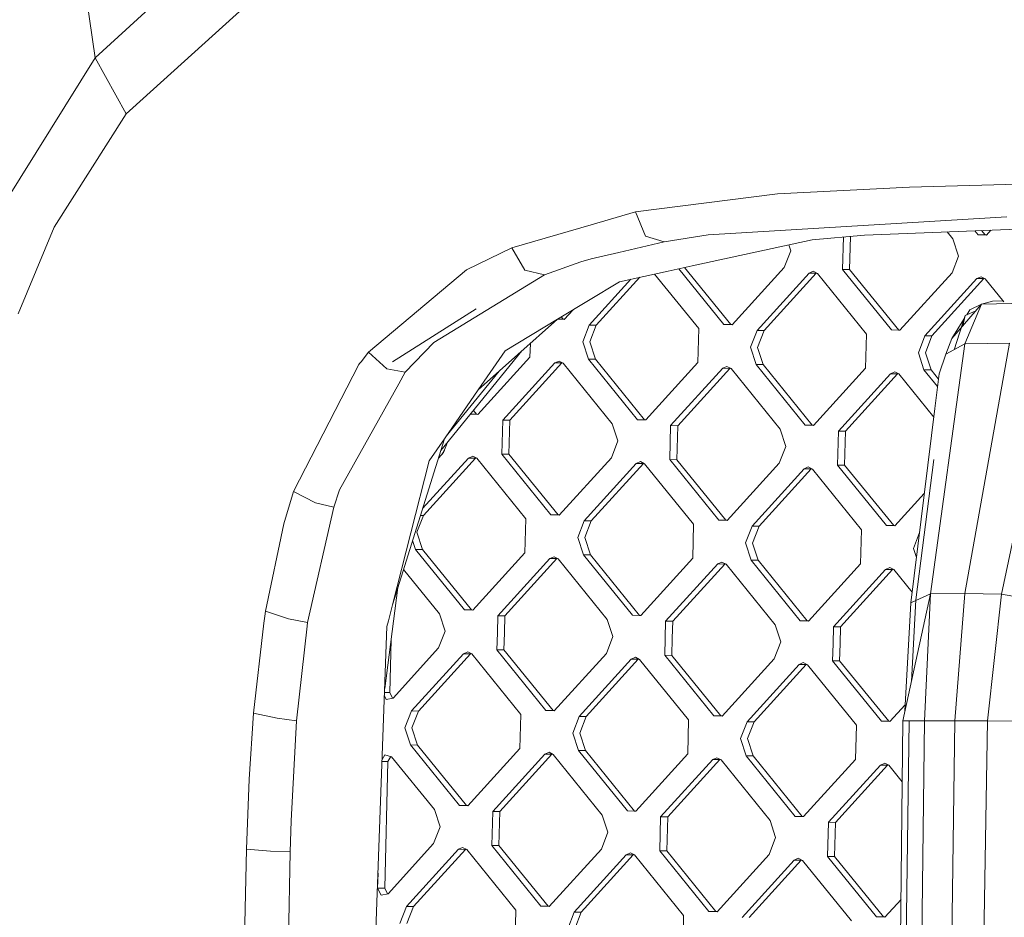
# Model space of a CAD drawing. Units: millimetres. Extents: x -504 to 5752, y 306 to 4034.
# Drawn here: x -164 to -1, y 1930 to 2079 of the extents above; entities that cross this region are included whole.
import ezdxf

# ---------------------------------------------------------------- set-up
doc = ezdxf.new("R2010")
doc.units = ezdxf.units.MM
doc.layers.add('1', color=7, linetype='Continuous', true_color=0xffffff)

msp = doc.modelspace()

# ---------------------------------------------------------------- linework, layer by layer
at = {"layer": '1', "color": 18, "linetype": 'Continuous', "lineweight": 13}
for p, q in [((-155.566659, 2099.801395), (-151.660648, 2072.581183)), ((-151.660648, 2072.581183), (-130.53247, 2091.912802)), ((-145.982232, 2063.789006), (-126.506534, 2081.352349)), ((-166.511503, 2048.726562), (-151.660648, 2072.581183)), ((-151.660648, 2072.581183), (-146.533456, 2063.291687)), ((-158.503261, 2044.404354), (-146.533456, 2063.291687)), ((-146.533456, 2063.291687), (-145.982232, 2063.789006)), ((-16.252485, 2051.083568), (1.740489, 2051.582757)), ((-61.823097, 2046.955924), (-38.238969, 2049.988959)), ((-16.252485, 2051.083568), (-38.238969, 2049.988959)), ((-69.20096, 2044.820446), (-61.823097, 2046.955924)), ((-60.182062, 2042.959172), (-61.823097, 2046.955924)), ((-82.393375, 2041.001763), (-69.20096, 2044.820446)), ((-0.107017, 2046.159882), (-49.751964, 2043.162618)), ((-164.445129, 2030.040931), (-158.503261, 2044.404354)), ((-49.751964, 2043.162618), (-57.034221, 2042.011212)), ((16.686473, 2044.715274), (-23.723331, 2043.120962)), ((-10.005085, 2043.662196), (-9.047475, 2042.480219)), ((-4.867521, 2043.154206), (-5.425467, 2043.842878)), ((-4.867521, 2043.154206), (-3.48064, 2043.109555)), ((-3.694024, 2043.14572), (-4.867521, 2043.154206)), ((-4.294981, 2043.88748), (-3.694024, 2043.14572)), ((-3.454772, 2043.138016), (-3.694024, 2043.14572)), ((-3.48064, 2043.109555), (-2.716999, 2043.949737)), ((-57.034221, 2042.011212), (-64.609256, 2040.248852)), ((-57.034221, 2042.011212), (-60.182062, 2042.959172)), ((-52.408901, 2037.989315), (-32.458272, 2042.321596)), ((-32.458272, 2042.321596), (-23.723331, 2043.120962)), ((-27.252114, 2042.79803), (-27.38997, 2037.411567)), ((-26.075884, 2042.905671), (-26.216712, 2037.403073)), ((-9.047475, 2042.480219), (-8.114782, 2039.62053)), ((-89.895454, 2037.339803), (-82.393375, 2041.001763)), ((-80.201354, 2037.273835), (-82.393375, 2041.001763)), ((-64.609256, 2040.248852), (-69.204774, 2039.179679)), ((-36.0181, 2040.519055), (-37.095514, 2037.724089)), ((-36.331598, 2041.480503), (-36.0181, 2040.519055)), ((-76.92739, 2036.533769), (-70.926395, 2038.658377)), ((-69.204774, 2039.179679), (-70.926395, 2038.658377)), ((-8.114782, 2039.62053), (-9.192434, 2036.825564)), ((-106.190887, 2023.648914), (-89.895454, 2037.339803)), ((-80.201354, 2037.273835), (-76.92739, 2036.533769)), ((-64.502445, 2035.363179), (-56.374278, 2037.128221)), ((-58.659697, 2036.631939), (-51.318612, 2027.570855)), ((-56.374278, 2037.128221), (-52.408901, 2037.989315)), ((-47.138658, 2028.244834), (-54.640749, 2037.504662)), ((-45.9654, 2028.236356), (-53.648683, 2037.720092)), ((-45.752015, 2028.20019), (-37.095514, 2037.724089)), ((-41.613307, 2027.258318), (-32.956806, 2036.782231)), ((-31.783548, 2036.773737), (-40.439811, 2027.249839)), ((-32.254901, 2037.094559), (-32.956806, 2036.782231)), ((-31.783548, 2036.773737), (-32.956806, 2036.782231)), ((-32.254901, 2037.094559), (-31.570163, 2036.737572)), ((-31.705848, 2036.808312), (-31.783548, 2036.773737)), ((-23.415532, 2026.672315), (-31.570163, 2036.737572)), ((-19.23534, 2027.346309), (-27.38997, 2037.411567)), ((-26.216712, 2037.403073), (-27.38997, 2037.411567)), ((-26.216712, 2037.403073), (-18.062082, 2027.33783)), ((-9.192434, 2036.825564), (-17.848697, 2027.30165)), ((-95.376935, 2025.250595), (-76.92739, 2036.533769)), ((-74.799028, 2029.127311), (-64.502445, 2035.363179)), ((-69.516387, 2028.156843), (-62.588652, 2035.778761)), ((-61.117263, 2036.098276), (-68.34313, 2028.148364)), ((-13.709989, 2026.359793), (-5.053726, 2035.883706)), ((-3.880229, 2035.875212), (-12.536731, 2026.351299)), ((-4.351821, 2036.196034), (-5.053726, 2035.883706)), ((-3.880229, 2035.875212), (-5.053726, 2035.883706)), ((-4.351821, 2036.196034), (-3.667083, 2035.839047)), ((-3.802659, 2035.909729), (-3.880229, 2035.875212)), ((-3.667083, 2035.839047), (-0.581514, 2032.03053)), ((-2.490487, 2032.1366), (-4.301515, 2031.661402)), ((3.368172, 2031.81107), (-4.301515, 2031.661402)), ((-2.490487, 2032.1366), (-0.695809, 2032.171605)), ((-102.221244, 2022.052215), (-88.302268, 2030.85568)), ((-73.655095, 2029.098716), (-72.196496, 2030.703469)), ((-9.236303, 2025.93651), (-4.301515, 2031.661402)), ((-4.301515, 2031.661402), (-7.044759, 2025.028031)), ((-7.021394, 2029.761132), (-5.332951, 2030.464824)), ((-6.236997, 2030.688163), (-6.751025, 2029.873813)), ((-6.236997, 2030.688163), (-4.301515, 2031.661402)), ((-74.799028, 2029.127311), (-87.985006, 2017.370906)), ((-74.799028, 2029.127311), (-83.486047, 2023.866247)), ((-73.655095, 2029.098716), (-74.786118, 2029.13513)), ((-73.86848, 2029.134881), (-74.775703, 2029.141437)), ((-73.86848, 2029.134881), (-74.170658, 2029.507867)), ((-73.629228, 2029.127175), (-73.86848, 2029.134881)), ((-7.22753, 2029.118909), (-9.236303, 2025.93651)), ((-7.021394, 2029.761132), (-8.848667, 2024.068222)), ((-7.021394, 2029.761132), (-7.41842, 2028.045452)), ((-70.593801, 2025.361877), (-69.516387, 2028.156843)), ((-68.34313, 2028.148364), (-69.516387, 2028.156843)), ((-68.34313, 2028.148364), (-69.420543, 2025.353398)), ((-51.318612, 2027.570855), (-51.463571, 2021.916192)), ((-45.752015, 2028.20019), (-47.138658, 2028.244834)), ((-45.9654, 2028.236356), (-47.138658, 2028.244834)), ((-45.9654, 2028.236356), (-45.726147, 2028.228651)), ((-42.690721, 2024.463352), (-41.613307, 2027.258318)), ((-40.439811, 2027.249839), (-41.613307, 2027.258318)), ((-41.517463, 2024.454873), (-40.439811, 2027.249839)), ((-19.23534, 2027.346309), (-17.848697, 2027.30165)), ((-18.062082, 2027.33783), (-19.23534, 2027.346309)), ((-17.822817, 2027.330125), (-18.062082, 2027.33783)), ((-100.099054, 2020.322572), (-95.376935, 2025.250595)), ((-70.593801, 2025.361877), (-69.661346, 2022.502195)), ((-69.420543, 2025.353398), (-68.48785, 2022.493701)), ((-23.415532, 2026.672315), (-23.560253, 2021.017667)), ((-14.787403, 2023.564827), (-13.709989, 2026.359793)), ((-12.536731, 2026.351299), (-13.709989, 2026.359793)), ((-12.536731, 2026.351299), (-13.614145, 2023.556348)), ((-9.236303, 2025.93651), (-10.216203, 2023.340594)), ((0.363621, 2025.166374), (-7.079807, 1983.577486)), ((-7.044759, 2025.028031), (0.363621, 2025.166374)), ((-107.448783, 2022.066291), (-106.190887, 2023.648914)), ((-103.181329, 2020.861428), (-106.190887, 2023.648914)), ((-80.694814, 2023.870723), (-94.2041, 2007.326038)), ((-87.985006, 2017.370906), (-83.486047, 2023.866247)), ((-79.307979, 2025.107202), (-79.366651, 2022.814717)), ((-42.690721, 2024.463352), (-41.758027, 2021.60367)), ((-41.517463, 2024.454873), (-40.58477, 2021.595176)), ((-14.787403, 2023.564827), (-13.854947, 2020.705145)), ((-13.614145, 2023.556348), (-12.68169, 2020.696651)), ((-7.044759, 2025.028031), (-12.764421, 1983.468141)), ((-7.044759, 2025.028031), (-10.216203, 2023.340594)), ((7.797513, 2025.002938), (-0.974622, 1983.448218)), ((-107.701745, 2021.747973), (-107.448783, 2022.066291)), ((-88.023153, 2013.290819), (-79.366651, 2022.814717)), ((-83.884445, 2012.348946), (-75.227943, 2021.872859)), ((-82.711187, 2012.340467), (-74.054685, 2021.864366)), ((-75.227943, 2021.872859), (-74.526039, 2022.185188)), ((-74.054685, 2021.864366), (-75.227943, 2021.872859)), ((-74.526039, 2022.185188), (-73.8413, 2021.828201)), ((-74.054685, 2021.864366), (-73.976987, 2021.898941)), ((-61.506477, 2012.436937), (-69.661346, 2022.502195)), ((-68.48785, 2022.493701), (-69.661346, 2022.502195)), ((-68.48785, 2022.493701), (-60.333219, 2012.428459)), ((-60.119834, 2012.392294), (-51.463571, 2021.916192)), ((-10.216203, 2023.340594), (-11.349168, 2020.081695)), ((-118.688312, 2000.500407), (-107.808795, 2021.60738)), ((-107.701745, 2021.747973), (-107.808795, 2021.60738)), ((-103.181329, 2020.861428), (-100.099054, 2020.322572)), ((-101.177183, 2018.390681), (-100.099054, 2020.322572)), ((-84.491243, 2020.485888), (-93.296785, 2009.701704)), ((-65.68667, 2011.762958), (-73.8413, 2021.828201)), ((-55.981126, 2011.450421), (-47.324863, 2020.974334)), ((-54.807868, 2011.441942), (-46.151605, 2020.965841)), ((-46.622959, 2021.286663), (-47.324863, 2020.974334)), ((-46.151605, 2020.965841), (-47.324863, 2020.974334)), ((-46.622959, 2021.286663), (-45.93822, 2020.929675)), ((-46.073906, 2021.000415), (-46.151605, 2020.965841)), ((-37.78359, 2010.864433), (-45.93822, 2020.929675)), ((-41.758027, 2021.60367), (-33.603397, 2011.538412)), ((-40.58477, 2021.595176), (-41.758027, 2021.60367)), ((-40.58477, 2021.595176), (-32.430139, 2011.529934)), ((-32.216754, 2011.493754), (-23.560253, 2021.017667)), ((-18.71964, 2020.388137), (-19.421783, 2020.075809)), ((-18.71964, 2020.388137), (-18.034902, 2020.03115)), ((-11.607923, 2017.931643), (-13.854947, 2020.705145)), ((-12.68169, 2020.696651), (-13.854947, 2020.705145)), ((-12.68169, 2020.696651), (-11.457071, 2019.185107)), ((-28.078046, 2010.551896), (-19.421783, 2020.075809)), ((-18.248287, 2020.067315), (-26.904788, 2010.543417)), ((-18.248287, 2020.067315), (-19.421783, 2020.075809)), ((-18.170587, 2020.10189), (-18.248287, 2020.067315)), ((-18.034902, 2020.03115), (-12.223857, 2012.85858)), ((-12.043682, 2014.310818), (-11.349168, 2020.081695)), ((-111.013141, 2000.762742), (-101.177183, 2018.390681)), ((-93.59571, 2009.270113), (-87.985006, 2017.370906)), ((-88.768235, 2013.983287), (-88.236537, 2013.326984)), ((-12.043682, 2014.310818), (-16.051498, 1982.00738)), ((-89.300089, 2013.33193), (-88.023153, 2013.290819)), ((-88.236537, 2013.326984), (-89.297865, 2013.334654)), ((-87.997284, 2013.31928), (-88.236537, 2013.326984)), ((-84.029165, 2006.694298), (-83.884445, 2012.348946)), ((-82.711187, 2012.340467), (-83.884445, 2012.348946)), ((-82.711187, 2012.340467), (-82.855907, 2006.685804)), ((-61.506477, 2012.436937), (-60.119834, 2012.392294)), ((-60.333219, 2012.428459), (-61.506477, 2012.436937)), ((-60.093967, 2012.420753), (-60.333219, 2012.428459)), ((-65.68667, 2011.762958), (-64.753976, 2008.903261)), ((-56.126085, 2005.795773), (-55.981126, 2011.450421)), ((-54.807868, 2011.441942), (-55.981126, 2011.450421)), ((-54.807868, 2011.441942), (-54.952827, 2005.787279)), ((-37.78359, 2010.864433), (-36.850896, 2008.004736)), ((-32.216754, 2011.493754), (-33.603397, 2011.538412)), ((-32.430139, 2011.529934), (-33.603397, 2011.538412)), ((-32.190874, 2011.522228), (-32.430139, 2011.529934)), ((-28.223005, 2004.897248), (-28.078046, 2010.551896)), ((-26.904788, 2010.543417), (-28.078046, 2010.551896)), ((-26.904788, 2010.543417), (-27.049508, 2004.888754)), ((-93.59571, 2009.270113), (-102.230039, 1981.679615)), ((-93.59571, 2009.270113), (-96.146074, 2005.587991)), ((-64.753976, 2008.903261), (-65.831628, 2006.108295)), ((-93.601706, 2007.351846), (-93.983394, 2006.733213)), ((-93.081837, 2008.700462), (-93.734708, 2007.00682)), ((-36.850896, 2008.004736), (-37.92831, 2005.20977)), ((-102.230039, 1981.679615), (-96.146074, 2005.587991)), ((-97.225626, 1997.670927), (-89.596, 2006.064962)), ((-88.422742, 2006.056588), (-97.079006, 1996.53269)), ((-93.734708, 2007.00682), (-94.602933, 2006.05159)), ((-88.894096, 2006.377291), (-89.596, 2006.064962)), ((-88.422742, 2006.056588), (-89.596, 2006.064962)), ((-88.894096, 2006.377291), (-88.209358, 2006.020304)), ((-88.422742, 2006.056588), (-88.345168, 2006.091108)), ((-80.054727, 1995.95518), (-88.209358, 2006.020304)), ((-75.874534, 1996.629041), (-84.029165, 2006.694298)), ((-82.855907, 2006.685804), (-84.029165, 2006.694298)), ((-82.855907, 2006.685804), (-74.701276, 1996.620681)), ((-74.487892, 1996.584397), (-65.831628, 2006.108295)), ((-61.69292, 2005.166437), (-60.991016, 2005.478766)), ((-60.991016, 2005.478766), (-60.306278, 2005.121779)), ((-47.971454, 1995.730515), (-56.126085, 2005.795773)), ((-54.952827, 2005.787279), (-56.126085, 2005.795773)), ((-46.798196, 1995.722156), (-54.952827, 2005.787279)), ((-15.193906, 1982.473742), (-12.242039, 2005.822495)), ((-70.349183, 1995.642643), (-61.69292, 2005.166437)), ((-60.519424, 2005.158063), (-69.175926, 1995.634165)), ((-60.519424, 2005.158063), (-61.69292, 2005.166437)), ((-60.441976, 2005.192525), (-60.519424, 2005.158063)), ((-52.151647, 1995.056655), (-60.306278, 2005.121779)), ((-46.584812, 1995.685872), (-37.92831, 2005.20977)), ((-42.446103, 1994.744118), (-33.789602, 2004.267912)), ((-32.616344, 2004.259538), (-41.272846, 1994.735625)), ((-33.789602, 2004.267912), (-33.087697, 2004.580241)), ((-32.616344, 2004.259538), (-33.789602, 2004.267912)), ((-33.087697, 2004.580241), (-32.402959, 2004.223253)), ((-32.616344, 2004.259538), (-32.538768, 2004.294057)), ((-24.248329, 1994.158115), (-32.402959, 2004.223253)), ((-20.068374, 1994.83199), (-28.223005, 2004.897248)), ((-27.049508, 2004.888754), (-28.223005, 2004.897248)), ((-27.049508, 2004.888754), (-18.894878, 1994.823631)), ((-111.987558, 1997.903447), (-111.013141, 2000.762742)), ((-118.688312, 2000.500407), (-120.29573, 1995.154973)), ((-115.046707, 1998.606365), (-118.688312, 2000.500407)), ((-18.681732, 1994.787332), (-13.799493, 2000.158788)), ((-116.340843, 1978.713911), (-111.987558, 1997.903447)), ((-115.046707, 1998.606365), (-111.987558, 1997.903447)), ((-97.079006, 1996.53269), (-98.156419, 1993.737724)), ((-97.079006, 1996.53269), (-97.580698, 1996.536315)), ((-80.054727, 1995.95518), (-80.199447, 1990.300398)), ((-75.874534, 1996.629041), (-74.487892, 1996.584397)), ((-74.701276, 1996.620681), (-75.874534, 1996.629041)), ((-74.461919, 1996.612972), (-74.701276, 1996.620681)), ((-47.971454, 1995.730515), (-46.584812, 1995.685872)), ((-46.798196, 1995.722156), (-47.971454, 1995.730515)), ((-46.558839, 1995.714447), (-46.798196, 1995.722156)), ((-123.321023, 1980.61518), (-120.29573, 1995.154973)), ((-71.426597, 1992.847558), (-70.349183, 1995.642643)), ((-69.175926, 1995.634165), (-70.349183, 1995.642643)), ((-69.175926, 1995.634165), (-70.253339, 1992.839198)), ((-52.151647, 1995.056655), (-52.296367, 1989.401873)), ((-43.523517, 1991.949033), (-42.446103, 1994.744118)), ((-41.272846, 1994.735625), (-42.446103, 1994.744118)), ((-41.272846, 1994.735625), (-42.350259, 1991.940673)), ((-24.248329, 1994.158115), (-24.393287, 1988.503348)), ((-18.681732, 1994.787332), (-20.068374, 1994.83199)), ((-18.894878, 1994.823631), (-20.068374, 1994.83199)), ((-18.655739, 1994.815929), (-18.894878, 1994.823631)), ((-98.882851, 1992.375361), (-98.397222, 1990.886401)), ((-98.156419, 1993.737724), (-97.223964, 1990.878027)), ((-71.426597, 1992.847558), (-70.494142, 1989.987876)), ((-70.253339, 1992.839198), (-69.320884, 1989.979502)), ((-15.620437, 1991.050508), (-14.601616, 1993.69359)), ((-90.242591, 1980.821263), (-98.397222, 1990.886401)), ((-97.223964, 1990.878027), (-98.397222, 1990.886401)), ((-89.069333, 1980.812784), (-97.223964, 1990.878027)), ((-43.523517, 1991.949033), (-42.590824, 1989.089351)), ((-42.350259, 1991.940673), (-41.417566, 1989.080977)), ((-15.620437, 1991.050508), (-15.119929, 1989.515927)), ((-80.199447, 1990.300398), (-88.855949, 1980.776619)), ((-76.060977, 1989.35866), (-84.717241, 1979.834746)), ((-74.887481, 1989.350166), (-83.543983, 1979.826268)), ((-76.060977, 1989.35866), (-75.358835, 1989.670988)), ((-74.887481, 1989.350166), (-76.060977, 1989.35866)), ((-75.358835, 1989.670988), (-74.674096, 1989.314001)), ((-74.809782, 1989.38474), (-74.887481, 1989.350166)), ((-74.674096, 1989.314001), (-66.519466, 1979.248758)), ((-70.494142, 1989.987876), (-62.339511, 1979.922738)), ((-69.320884, 1989.979502), (-70.494142, 1989.987876)), ((-61.166253, 1979.914259), (-69.320884, 1989.979502)), ((-52.296367, 1989.401873), (-60.952869, 1979.878094)), ((-100.400513, 1987.525758), (-94.422784, 1980.147283)), ((-56.814161, 1978.936221), (-48.157659, 1988.460135)), ((-46.984401, 1988.451641), (-55.640664, 1978.927743)), ((-48.157659, 1988.460135), (-47.455755, 1988.772463)), ((-46.984401, 1988.451641), (-48.157659, 1988.460135)), ((-47.455755, 1988.772463), (-46.771016, 1988.415476)), ((-46.906702, 1988.486215), (-46.984401, 1988.451641)), ((-46.771016, 1988.415476), (-38.616386, 1978.350218)), ((-42.590824, 1989.089351), (-34.436193, 1979.024213)), ((-41.417566, 1989.080977), (-42.590824, 1989.089351)), ((-33.262935, 1979.015734), (-41.417566, 1989.080977)), ((-24.393287, 1988.503348), (-33.04955, 1978.979554)), ((-28.910842, 1978.037696), (-20.254579, 1987.561595)), ((-19.081321, 1987.553116), (-27.737584, 1978.029203)), ((-20.254579, 1987.561595), (-19.552675, 1987.873938)), ((-19.081321, 1987.553116), (-20.254579, 1987.561595)), ((-18.867936, 1987.516951), (-19.552675, 1987.873938)), ((-19.00361, 1987.587684), (-19.081321, 1987.553116)), ((-18.867936, 1987.516951), (-15.832738, 1983.770607)), ((-101.328428, 1984.560661), (-103.522021, 1967.746023)), ((-12.764421, 1983.468141), (-17.393079, 1962.385785)), ((-12.764421, 1983.468141), (-15.198012, 1982.386666)), ((-12.764421, 1983.468141), (-13.781276, 1962.389689)), ((-12.764421, 1983.468141), (-7.079807, 1983.577486)), ((-7.079807, 1983.577486), (-8.742538, 1962.382357)), ((-7.079807, 1983.577486), (-0.974622, 1983.448218)), ((-0.974622, 1983.448218), (-3.316131, 1962.372046)), ((-0.974622, 1983.448218), (7.497344, 1981.967728)), ((-102.230039, 1981.679615), (-102.909294, 1979.01028)), ((-16.051498, 1982.00738), (-17.040329, 1963.992471)), ((-15.198816, 1982.386308), (-16.051498, 1982.00738)), ((-15.95391, 1968.940834), (-15.193906, 1982.473742)), ((-123.443571, 1979.8101), (-123.625245, 1978.616666)), ((-123.443571, 1979.8101), (-123.321023, 1980.61518)), ((-119.495597, 1979.361977), (-123.321023, 1980.61518)), ((-119.495597, 1979.361977), (-116.340843, 1978.713911)), ((-94.422784, 1980.147283), (-93.490091, 1977.287587)), ((-90.242591, 1980.821263), (-88.855949, 1980.776619)), ((-89.069333, 1980.812784), (-90.242591, 1980.821263)), ((-89.069333, 1980.812784), (-88.830081, 1980.805079)), ((-84.78972, 1977.007415), (-84.717241, 1979.834746)), ((-83.543983, 1979.826268), (-84.717241, 1979.834746)), ((-83.543983, 1979.826268), (-83.616462, 1976.998936)), ((-60.952869, 1979.878094), (-62.339511, 1979.922738)), ((-61.166253, 1979.914259), (-62.339511, 1979.922738)), ((-61.166253, 1979.914259), (-60.927001, 1979.906554)), ((-125.339475, 1963.670801), (-123.625245, 1978.616666)), ((-118.160692, 1962.37367), (-116.4045, 1978.142436)), ((-116.4045, 1978.142436), (-116.340843, 1978.713911)), ((-105.229822, 1920.577492), (-103.148189, 1978.071075)), ((-102.909294, 1979.01028), (-103.148189, 1978.071075)), ((-66.519466, 1979.248758), (-65.587011, 1976.389062)), ((-56.814161, 1978.936221), (-56.886402, 1976.10889)), ((-55.640664, 1978.927743), (-56.814161, 1978.936221)), ((-55.640664, 1978.927743), (-55.713144, 1976.100411)), ((-38.616386, 1978.350218), (-37.683692, 1975.490536)), ((-33.04955, 1978.979554), (-34.436193, 1979.024213)), ((-33.262935, 1979.015734), (-34.436193, 1979.024213)), ((-33.262935, 1979.015734), (-33.02367, 1979.008028)), ((-28.910842, 1978.037696), (-28.983322, 1975.210365)), ((-27.737584, 1978.029203), (-28.910842, 1978.037696)), ((-27.737584, 1978.029203), (-27.810064, 1975.201886)), ((-93.490091, 1977.287587), (-94.567504, 1974.492621)), ((-84.78972, 1977.007415), (-84.862199, 1974.180099)), ((-83.616462, 1976.998936), (-83.688703, 1974.171605)), ((-65.587011, 1976.389062), (-66.664424, 1973.594095)), ((-56.886402, 1976.10889), (-56.958881, 1973.281573)), ((-55.713144, 1976.100411), (-55.785623, 1973.27308)), ((-102.465952, 1975.841155), (-102.690664, 1967.070486)), ((-102.128234, 1966.174226), (-94.567504, 1974.492621)), ((-37.683692, 1975.490536), (-38.761106, 1972.69557)), ((-28.983322, 1975.210365), (-29.055801, 1972.383048)), ((-27.810064, 1975.201886), (-27.882543, 1972.374555)), ((-99.085298, 1964.02685), (-90.428796, 1973.550763)), ((-89.255538, 1973.542269), (-97.91204, 1964.018371)), ((-89.726892, 1973.863091), (-90.428796, 1973.550763)), ((-89.255538, 1973.542269), (-90.428796, 1973.550763)), ((-89.042154, 1973.506104), (-89.726892, 1973.863091)), ((-89.255538, 1973.542269), (-89.177839, 1973.576843)), ((-80.887523, 1963.440861), (-89.042154, 1973.506104)), ((-76.707569, 1964.114841), (-84.862199, 1974.180099)), ((-83.688703, 1974.171605), (-84.862199, 1974.180099)), ((-75.534072, 1964.106362), (-83.688703, 1974.171605)), ((-75.320688, 1964.070197), (-66.664424, 1973.594095)), ((-61.823812, 1972.964566), (-62.525716, 1972.652238)), ((-61.139074, 1972.607579), (-61.823812, 1972.964566)), ((-48.80425, 1963.216316), (-56.958881, 1973.281573)), ((-55.785623, 1973.27308), (-56.958881, 1973.281573)), ((-47.630992, 1963.207837), (-55.785623, 1973.27308)), ((-71.182218, 1963.128324), (-62.525716, 1972.652238)), ((-61.352458, 1972.643744), (-70.008722, 1963.119846)), ((-61.352458, 1972.643744), (-62.525716, 1972.652238)), ((-61.352458, 1972.643744), (-61.274759, 1972.678318)), ((-52.984443, 1962.542321), (-61.139074, 1972.607579)), ((-47.417608, 1963.171657), (-38.761106, 1972.69557)), ((-43.2789, 1962.229799), (-34.622636, 1971.753698)), ((-33.44914, 1971.745219), (-42.105642, 1962.221306)), ((-33.920732, 1972.066041), (-34.622636, 1971.753698)), ((-33.44914, 1971.745219), (-34.622636, 1971.753698)), ((-33.235755, 1971.709054), (-33.920732, 1972.066041)), ((-33.44914, 1971.745219), (-33.371466, 1971.779782)), ((-25.081125, 1961.643796), (-33.235755, 1971.709054)), ((-20.90117, 1962.317791), (-29.055801, 1972.383048)), ((-27.882543, 1972.374555), (-29.055801, 1972.383048)), ((-19.727912, 1962.309312), (-27.882543, 1972.374555)), ((-103.256669, 1965.950306), (-103.566207, 1966.525631)), ((-102.690664, 1967.070486), (-103.546256, 1967.07668)), ((-102.200711, 1966.159844), (-102.690664, 1967.070486)), ((-102.128234, 1966.174226), (-103.256669, 1965.950306)), ((-19.514528, 1962.273132), (-16.981749, 1965.059704)), ((-125.339475, 1963.670801), (-126.082387, 1952.680897)), ((-121.388879, 1962.84854), (-125.339475, 1963.670801)), ((-100.162712, 1961.231884), (-99.085298, 1964.02685)), ((-97.91204, 1964.018371), (-99.085298, 1964.02685)), ((-97.91204, 1964.018371), (-98.989454, 1961.223405)), ((-80.887523, 1963.440861), (-81.032482, 1957.786199)), ((-76.707569, 1964.114841), (-75.320688, 1964.070197)), ((-75.534072, 1964.106362), (-76.707569, 1964.114841)), ((-75.294821, 1964.098657), (-75.534072, 1964.106362)), ((-72.259632, 1960.333358), (-71.182218, 1963.128324)), ((-70.008722, 1963.119846), (-71.182218, 1963.128324)), ((-71.086135, 1960.32488), (-70.008722, 1963.119846)), ((-47.417608, 1963.171657), (-48.80425, 1963.216316)), ((-47.630992, 1963.207837), (-48.80425, 1963.216316)), ((-47.391727, 1963.200131), (-47.630992, 1963.207837)), ((-121.388879, 1962.84854), (-118.160692, 1962.37367)), ((-119.075265, 1945.742305), (-118.160692, 1962.37367)), ((-52.984443, 1962.542321), (-53.129163, 1956.887673)), ((-44.356313, 1959.434833), (-43.2789, 1962.229799)), ((-42.105642, 1962.221306), (-43.2789, 1962.229799)), ((-42.105642, 1962.221306), (-43.183055, 1959.426355)), ((-25.081125, 1961.643796), (-25.226083, 1955.989148)), ((-19.514528, 1962.273132), (-20.90117, 1962.317791)), ((-19.727912, 1962.309312), (-20.90117, 1962.317791)), ((-19.488647, 1962.301606), (-19.727912, 1962.309312)), ((-17.393079, 1962.385785), (-18.377986, 1858.258303)), ((-17.724004, 1858.274247), (-16.323057, 1962.367665)), ((-13.781276, 1962.389689), (-17.393079, 1962.385785)), ((-13.781276, 1962.389689), (-15.04251, 1858.398195)), ((-13.781276, 1962.389689), (-8.742538, 1962.382357)), ((-8.742538, 1962.382357), (-10.178056, 1858.493533)), ((-8.742538, 1962.382357), (-3.316131, 1962.372046)), ((-3.316131, 1962.372046), (-4.954305, 1858.586248)), ((-3.316131, 1962.372046), (1.514945, 1962.359186)), ((-99.230018, 1958.372202), (-100.162712, 1961.231884)), ((-98.989454, 1961.223405), (-98.05676, 1958.363708)), ((-71.326938, 1957.473677), (-72.259632, 1960.333358)), ((-71.086135, 1960.32488), (-70.15368, 1957.465183)), ((-91.075387, 1948.306944), (-99.230018, 1958.372202)), ((-98.05676, 1958.363708), (-99.230018, 1958.372202)), ((-98.05676, 1958.363708), (-89.90213, 1948.298465)), ((-43.423858, 1956.575151), (-44.356313, 1959.434833)), ((-43.183055, 1959.426355), (-42.250362, 1956.566658)), ((-103.493181, 1956.720333), (-103.94821, 1955.974927)), ((-102.378097, 1956.424173), (-103.493181, 1956.720333)), ((-102.479101, 1956.450999), (-102.98368, 1955.624115)), ((-102.378097, 1956.424173), (-95.25558, 1947.632965)), ((-89.688745, 1948.2623), (-81.032482, 1957.786199)), ((-85.550037, 1947.320428), (-76.893773, 1956.844341)), ((-84.376779, 1947.311949), (-75.720516, 1956.835847)), ((-76.191869, 1957.156669), (-76.893773, 1956.844341)), ((-75.720516, 1956.835847), (-76.893773, 1956.844341)), ((-75.507131, 1956.799682), (-76.191869, 1957.156669)), ((-75.642804, 1956.870415), (-75.720516, 1956.835847)), ((-75.507131, 1956.799682), (-67.3525, 1946.734439)), ((-71.326938, 1957.473677), (-63.172307, 1947.408419)), ((-70.15368, 1957.465183), (-71.326938, 1957.473677)), ((-70.15368, 1957.465183), (-61.99905, 1947.39994)), ((-61.785665, 1947.363775), (-53.129163, 1956.887673)), ((-35.269227, 1946.509894), (-43.423858, 1956.575151)), ((-42.250362, 1956.566658), (-43.423858, 1956.575151)), ((-42.250362, 1956.566658), (-34.095731, 1946.501415)), ((-102.98368, 1955.624115), (-103.960655, 1955.631186)), ((-103.52346, 1934.556287), (-102.98368, 1955.624115)), ((-57.646957, 1946.421903), (-48.990455, 1955.945816)), ((-56.473699, 1946.413409), (-47.817197, 1955.937322)), ((-48.288551, 1956.258144), (-48.990455, 1955.945816)), ((-47.817197, 1955.937322), (-48.990455, 1955.945816)), ((-47.603813, 1955.901157), (-48.288551, 1956.258144)), ((-47.739498, 1955.971896), (-47.817197, 1955.937322)), ((-47.603813, 1955.901157), (-39.449182, 1945.835899)), ((-33.882585, 1946.465235), (-25.226083, 1955.989148)), ((-29.743877, 1945.523377), (-21.087375, 1955.047276)), ((-28.570381, 1945.514884), (-19.914117, 1955.038797)), ((-20.385471, 1955.359619), (-21.087375, 1955.047276)), ((-19.914117, 1955.038797), (-21.087375, 1955.047276)), ((-20.385471, 1955.359619), (-19.700733, 1955.002632)), ((-19.914117, 1955.038797), (-19.836418, 1955.073371)), ((-19.700733, 1955.002632), (-17.488739, 1952.272369)), ((-126.508441, 1941.060077), (-126.082387, 1952.680897)), ((-89.688745, 1948.2623), (-91.075387, 1948.306944)), ((-89.90213, 1948.298465), (-91.075387, 1948.306944)), ((-89.662878, 1948.29076), (-89.90213, 1948.298465)), ((-95.25558, 1947.632965), (-94.322887, 1944.773268)), ((-85.694995, 1941.66578), (-85.550037, 1947.320428)), ((-84.376779, 1947.311949), (-85.550037, 1947.320428)), ((-84.376779, 1947.311949), (-84.521737, 1941.657286)), ((-67.3525, 1946.734439), (-66.419807, 1943.874743)), ((-61.785665, 1947.363775), (-63.172307, 1947.408419)), ((-61.99905, 1947.39994), (-63.172307, 1947.408419)), ((-61.759797, 1947.392235), (-61.99905, 1947.39994)), ((-119.244304, 1940.590676), (-119.075265, 1945.742305)), ((-57.791677, 1940.767255), (-57.646957, 1946.421903)), ((-56.473699, 1946.413409), (-57.646957, 1946.421903)), ((-56.473699, 1946.413409), (-56.618419, 1940.758761)), ((-39.449182, 1945.835899), (-38.516727, 1942.976218)), ((-33.882585, 1946.465235), (-35.269227, 1946.509894)), ((-34.095731, 1946.501415), (-35.269227, 1946.509894)), ((-33.856697, 1946.493717), (-34.095731, 1946.501415)), ((-29.888597, 1939.868715), (-29.743877, 1945.523377)), ((-28.570381, 1945.514884), (-29.743877, 1945.523377)), ((-28.570381, 1945.514884), (-28.715339, 1939.860236)), ((-94.322887, 1944.773268), (-95.4003, 1941.978302)), ((-66.419807, 1943.874743), (-67.49722, 1941.079777)), ((-95.4003, 1941.978302), (-102.96103, 1933.659907)), ((-77.540365, 1931.600522), (-85.694995, 1941.66578)), ((-84.521737, 1941.657286), (-85.694995, 1941.66578)), ((-76.367107, 1931.592043), (-84.521737, 1941.657286)), ((-38.516727, 1942.976218), (-39.59414, 1940.181252)), ((-126.72278, 1931.160685), (-126.508441, 1941.060077)), ((-122.512308, 1940.73179), (-126.508441, 1941.060077)), ((-122.512308, 1940.73179), (-119.244304, 1940.590676)), ((-119.660344, 1919.180941), (-119.244304, 1940.590676)), ((-99.918094, 1931.512531), (-91.261831, 1941.036444)), ((-90.088334, 1941.02807), (-98.744836, 1931.504171)), ((-90.559688, 1941.348772), (-91.261831, 1941.036444)), ((-90.088334, 1941.02807), (-91.261831, 1941.036444)), ((-90.559688, 1941.348772), (-89.87495, 1940.991785)), ((-90.088334, 1941.02807), (-90.010758, 1941.062589)), ((-81.720319, 1930.926543), (-89.87495, 1940.991785)), ((-76.153722, 1931.555878), (-67.49722, 1941.079777)), ((-72.015014, 1930.614006), (-63.358512, 1940.137919)), ((-62.185254, 1940.129544), (-70.841756, 1930.605646)), ((-62.656608, 1940.450247), (-63.358512, 1940.137919)), ((-62.185254, 1940.129544), (-63.358512, 1940.137919)), ((-62.656608, 1940.450247), (-61.97187, 1940.09326)), ((-62.107678, 1940.164064), (-62.185254, 1940.129544)), ((-53.817239, 1930.028003), (-61.97187, 1940.09326)), ((-49.637285, 1930.701997), (-57.791677, 1940.767255)), ((-56.618419, 1940.758761), (-57.791677, 1940.767255)), ((-48.463788, 1930.693518), (-56.618419, 1940.758761)), ((-39.59414, 1940.181252), (-48.250404, 1930.657338)), ((-44.111696, 1929.715481), (-35.455432, 1939.239379)), ((-34.282174, 1939.231019), (-42.938438, 1929.707106)), ((-34.753528, 1939.551722), (-35.455432, 1939.239379)), ((-34.282174, 1939.231019), (-35.455432, 1939.239379)), ((-34.753528, 1939.551722), (-34.06879, 1939.194735)), ((-34.282174, 1939.231019), (-34.204598, 1939.265539)), ((-25.914159, 1929.129477), (-34.06879, 1939.194735)), ((-21.733966, 1929.803472), (-29.888597, 1939.868715)), ((-28.715339, 1939.860236), (-29.888597, 1939.868715)), ((-28.715339, 1939.860236), (-20.560708, 1929.794993)), ((-104.63224, 1937.082377), (-104.696718, 1934.564661)), ((-104.089704, 1933.435988), (-104.696718, 1934.564661)), ((-103.52346, 1934.556287), (-104.696718, 1934.564661)), ((-102.96103, 1933.659907), (-104.089704, 1933.435988)), ((-103.033497, 1933.64553), (-103.52346, 1934.556287)), ((-20.347324, 1929.758813), (-17.673866, 1932.700161)), ((-126.72278, 1931.160685), (-126.948324, 1918.92628)), ((-100.995508, 1928.717565), (-99.918094, 1931.512531)), ((-98.744836, 1931.504171), (-99.918094, 1931.512531)), ((-98.744836, 1931.504171), (-99.82225, 1928.709205)), ((-81.720319, 1930.926543), (-81.865278, 1925.27188)), ((-77.540365, 1931.600522), (-76.153722, 1931.555878)), ((-76.367107, 1931.592043), (-77.540365, 1931.600522)), ((-76.127853, 1931.584339), (-76.367107, 1931.592043)), ((-73.092428, 1927.81904), (-72.015014, 1930.614006)), ((-70.841756, 1930.605646), (-72.015014, 1930.614006)), ((-70.841756, 1930.605646), (-71.91917, 1927.81068)), ((-49.637285, 1930.701997), (-48.250404, 1930.657338)), ((-48.463788, 1930.693518), (-49.637285, 1930.701997)), ((-48.224524, 1930.685812), (-48.463788, 1930.693518)), ((-53.817239, 1930.028003), (-53.962198, 1924.373355)), ((-21.733966, 1929.803472), (-20.347324, 1929.758813)), ((-20.560708, 1929.794993), (-21.733966, 1929.803472)), ((-20.321443, 1929.787287), (-20.560708, 1929.794993))]:
    msp.add_line(p, q, dxfattribs=at)

doc.saveas('drawing.dxf')
